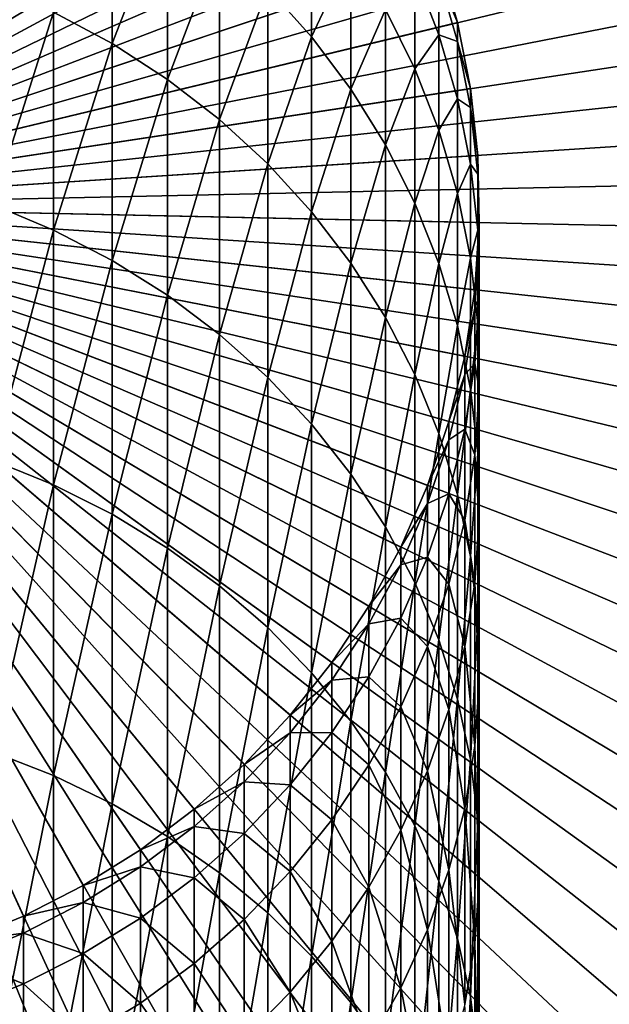
# Model space of a CAD drawing. Extents: x -90 to 90, y -211 to 68.
# Drawn here: x 4 to 12, y -10 to 2 of the extents above; entities that cross this region are included whole.
import ezdxf

# ---------------------------------------------------------------- set-up
doc = ezdxf.new("R2010")
doc.units = 0
doc.header["$MEASUREMENT"] = 0

msp = doc.modelspace()

# ---------------------------------------------------------------- linework, layer by layer
at = {"linetype": 'ByBlock', "lineweight": -3}
for points in [[(5.107066, 19.33696, 886), (3.425863, 19.7044, 886), (0, 0, 886)], [(0, 0, -71), (3.425863, 19.7044, -71), (5.107066, 19.33696, -71)], [(0, 0, 886), (6.750458, 18.82635, 886), (5.107066, 19.33696, 886)], [(5.107066, 19.33696, -71), (6.750458, 18.82635, -71), (0, 0, -71)], [(0, 0, 886), (8.343872, 18.17635, 886), (6.750458, 18.82635, 886)], [(0, 0, -71), (6.750458, 18.82635, -71), (8.343872, 18.17635, -71)], [(0, 0, 965), (5.667215, 18.23987, 965), (4.078249, 18.65952, 965)], [(0, 0, 886), (4.078249, 18.65952, 886), (5.667215, 18.23987, 886)], [(0, 0, 965), (7.214222, 17.68516, 965), (5.667215, 18.23987, 965)], [(5.667215, 18.23987, 886), (7.214222, 17.68516, 886), (0, 0, 886)], [(9.875511, 17.39179, 886), (8.343872, 18.17635, 886), (0, 0, 886)], [(0, 0, -71), (8.343872, 18.17635, -71), (9.875511, 17.39179, -71)], [(8.707818, 16.99953, 965), (7.214222, 17.68516, 965), (0, 0, 965)], [(0, 0, 886), (7.214222, 17.68516, 886), (8.707818, 16.99953, 886)], [(0, 0, 886), (11.33404, 16.47846, 886), (9.875511, 17.39179, 886)], [(9.875511, 17.39179, -71), (11.33404, 16.47846, -71), (0, 0, -71)], [(0, 0, 965), (10.13694, 16.18803, 965), (8.707818, 16.99953, 965)], [(0, 0, 886), (8.707818, 16.99953, 886), (10.13694, 16.18803, 886)], [(0, 0, 886), (12.70865, 15.44313, 886), (11.33404, 16.47846, 886)], [(0, 0, -71), (11.33404, 16.47846, -71), (12.70865, 15.44313, -71)], [(0, 0, 965), (11.49102, 15.25669, 965), (10.13694, 16.18803, 965)], [(10.13694, 16.18803, 886), (11.49102, 15.25669, 886), (0, 0, 886)], [(13.98917, 14.29347, 886), (12.70865, 15.44313, 886), (0, 0, 886)], [(0, 0, -71), (12.70865, 15.44313, -71), (13.98917, 14.29347, -71)], [(12.76002, 14.21238, 965), (11.49102, 15.25669, 965), (0, 0, 965)], [(0, 0, 886), (11.49102, 15.25669, 886), (12.76002, 14.21238, 886)], [(0, 0, 886), (15.16612, 13.03798, 886), (13.98917, 14.29347, 886)], [(13.98917, 14.29347, -71), (15.16612, 13.03798, -71), (0, 0, -71)], [(0, 0, 965), (13.93455, 13.06286, 965), (12.76002, 14.21238, 965)], [(0, 0, 886), (12.76002, 14.21238, 886), (13.93455, 13.06286, 886)], [(0, 0, 965), (15.00591, 11.81662, 965), (13.93455, 13.06286, 965)], [(13.93455, 13.06286, 886), (15.00591, 11.81662, 886), (0, 0, 886)], [(0, 0, 886), (16.23078, 11.68596, 886), (15.16612, 13.03798, 886)], [(0, 0, -71), (15.16612, 13.03798, -71), (16.23078, 11.68596, -71)], [(15.96618, 10.4829, 965), (15.00591, 11.81662, 965), (0, 0, 965)], [(0, 0, 886), (15.00591, 11.81662, 886), (15.96618, 10.4829, 886)], [(17.17528, 10.24743, 886), (16.23078, 11.68596, 886), (0, 0, 886)], [(0, 0, -71), (16.23078, 11.68596, -71), (17.17528, 10.24743, -71)], [(0, 0, 965), (16.80823, 9.071565, 965), (15.96618, 10.4829, 965)], [(0, 0, 886), (15.96618, 10.4829, 886), (16.80823, 9.071565, 886)], [(0, 0, 886), (17.99262, 8.733025, 886), (17.17528, 10.24743, 886)], [(17.17528, 10.24743, -71), (17.99262, 8.733025, -71), (0, 0, -71)], [(0, 0, 965), (3.77708, 9.259248, 965), (4.559067, 8.900275, 965)], [(0, 0, 965), (17.52585, 7.593068, 965), (16.80823, 9.071565, 965)], [(16.80823, 9.071565, 886), (17.52585, 7.593068, 886), (0, 0, 886)], [(0, 0, 965), (4.559067, 8.900275, 965), (5.3073, 8.475409, 965)], [(0, 0, 886), (18.67674, 7.153965, 886), (17.99262, 8.733025, 886)], [(0, 0, -71), (17.99262, 8.733025, -71), (18.67674, 7.153965, -71)], [(5.3073, 8.475409, 965), (6.01624, 7.987794, 965), (0, 0, 965)], [(0, 0, 965), (6.01624, 7.987794, 965), (6.680639, 7.441039, 965)], [(18.11371, 6.058353, 965), (17.52585, 7.593068, 965), (0, 0, 965)], [(0, 0, 886), (17.52585, 7.593068, 886), (18.11371, 6.058353, 886)], [(0, 0, 965), (6.680639, 7.441039, 965), (7.295575, 6.839194, 965)], [(19.22259, 5.52194, 886), (18.67674, 7.153965, 886), (0, 0, 886)], [(0, 0, -71), (18.67674, 7.153965, -71), (19.22259, 5.52194, -71)], [(7.295575, 6.839194, 965), (7.856498, 6.186714, 965), (0, 0, 965)], [(0, 0, 965), (7.856498, 6.186714, 965), (8.359254, 5.48843, 965)], [(0, 0, 965), (18.56746, 4.478786, 965), (18.11371, 6.058353, 965)], [(0, 0, 886), (18.11371, 6.058353, 886), (18.56746, 4.478786, 886)], [(0, 0, 886), (19.62613, 3.849032, 886), (19.22259, 5.52194, 886)], [(19.22259, 5.52194, -71), (19.62613, 3.849032, -71), (0, 0, -71)], [(0, 0, 965), (8.359254, 5.48843, 965), (8.800122, 4.749511, 965)], [(8.800122, 4.749511, 965), (9.175836, 3.975428, 965), (0, 0, 965)], [(0, 0, 965), (18.88374, 2.866058, 965), (18.56746, 4.478786, 965)], [(18.56746, 4.478786, 886), (18.88374, 2.866058, 886), (0, 0, 886)], [(5.3073, 2.07667, 1111.705), (5.3073, 4.365528, 1104.576), (4.559067, 2.476475, 1111.849)], [(5.3073, 2.07667, 1111.705), (6.01624, 3.896386, 1104.443), (5.3073, 4.365528, 1104.576)], [(0, 0, 965), (9.175836, 3.975428, 965), (9.483616, 3.171913, 965)], [(7.856498, 2.163545, 1103.952), (7.856498, 3.917375, 1096.836), (7.295575, 2.791305, 1104.13)], [(7.856498, 2.163545, 1103.952), (8.359254, 3.234014, 1096.692), (7.856498, 3.917375, 1096.836)], [(0, 0, 886), (19.88436, 2.147627, 886), (19.62613, 3.849032, 886)], [(0, 0, -71), (19.62613, 3.849032, -71), (19.88436, 2.147627, -71)], [(6.01624, 1.617818, 1111.54), (6.01624, 3.896386, 1104.443), (5.3073, 2.07667, 1111.705)], [(6.01624, 1.617818, 1111.54), (6.680639, 3.370347, 1104.294), (6.01624, 3.896386, 1104.443)], [(6.680639, 1.103316, 1111.355), (6.680639, 3.370347, 1104.294), (6.01624, 1.617818, 1111.54)], [(6.680639, 1.103316, 1111.355), (7.295575, 2.791305, 1104.13), (6.680639, 3.370347, 1104.294)], [(0, 0, 965), (9.483616, 3.171913, 965), (9.721182, 2.344914, 965)], [(8.359254, 1.491717, 1103.762), (8.359254, 3.234014, 1096.692), (7.856498, 2.163545, 1103.952)], [(8.359254, 1.491717, 1103.762), (8.800122, 2.510886, 1096.54), (8.359254, 3.234014, 1096.692)], [(9.483616, 2.926143, 1082.117), (9.721182, 2.344914, 1075), (9.483616, 3.171913, 1075)], [(9.483616, 3.171913, 965), (9.483616, 3.171913, 1075), (9.721182, 2.344914, 1075)], [(9.483616, 3.171913, 965), (9.721182, 2.344914, 1075), (9.721182, 2.344914, 965)], [(9.175836, 1.753347, 1096.381), (9.175836, 2.985872, 1089.311), (8.800122, 2.510886, 1096.54)], [(9.175836, 1.753347, 1096.381), (9.483616, 2.190004, 1089.2), (9.175836, 2.985872, 1089.311)], [(9.483616, 2.190004, 1089.2), (9.483616, 2.926143, 1082.117), (9.175836, 2.985872, 1089.311)], [(9.483616, 2.190004, 1089.2), (9.721182, 2.101114, 1082.06), (9.483616, 2.926143, 1082.117)], [(9.721182, 2.101114, 1082.06), (9.721182, 2.344914, 1075), (9.483616, 2.926143, 1082.117)], [(19.06022, 1.232111, 965), (18.88374, 2.866058, 965), (0, 0, 965)], [(0, 0, 886), (18.88374, 2.866058, 886), (19.06022, 1.232111, 886)], [(3.77708, 0.01904, 1118.975), (4.559067, 2.476475, 1111.849), (3.77708, 2.814272, 1111.97)], [(7.295575, 0.536972, 1111.151), (7.295575, 2.791305, 1104.13), (6.680639, 1.103316, 1111.355)], [(7.295575, 0.536972, 1111.151), (7.856498, 2.163545, 1103.952), (7.295575, 2.791305, 1104.13)], [(4.559067, -0.309574, 1118.83), (4.559067, 2.476475, 1111.849), (3.77708, 0.01904, 1118.975)], [(4.559067, -0.309574, 1118.83), (5.3073, 2.07667, 1111.705), (4.559067, 2.476475, 1111.849)], [(8.800122, 0.780795, 1103.56), (8.800122, 2.510886, 1096.54), (8.359254, 1.491717, 1103.762)], [(8.800122, 0.780795, 1103.56), (9.175836, 1.753347, 1096.381), (8.800122, 2.510886, 1096.54)], [(9.721182, 2.344914, 965), (9.886776, 1.500554, 965), (0, 0, 965)], [(9.721182, 2.101114, 1082.06), (9.886776, 1.500554, 1075), (9.721182, 2.344914, 1075)], [(9.721182, 2.344914, 965), (9.721182, 2.344914, 1075), (9.886776, 1.500554, 1075)], [(9.721182, 2.344914, 965), (9.886776, 1.500554, 1075), (9.886776, 1.500554, 965)], [(19.99537, 0.430322, 886), (19.88436, 2.147627, 886), (0, 0, 886)], [(0, 0, -71), (19.88436, 2.147627, -71), (19.99537, 0.430322, -71)], [(7.856498, -0.07702, 1110.931), (7.856498, 2.163545, 1103.952), (7.295575, 0.536972, 1111.151)], [(7.856498, -0.07702, 1110.931), (8.359254, 1.491717, 1103.762), (7.856498, 2.163545, 1103.952)], [(9.483616, 0.967004, 1096.216), (9.483616, 2.190004, 1089.2), (9.175836, 1.753347, 1096.381)], [(9.483616, 0.967004, 1096.216), (9.721182, 1.370876, 1089.086), (9.483616, 2.190004, 1089.2)], [(9.721182, 1.370876, 1089.086), (9.721182, 2.101114, 1082.06), (9.483616, 2.190004, 1089.2)], [(5.3073, -0.698509, 1118.659), (5.3073, 2.07667, 1111.705), (4.559067, -0.309574, 1118.83)], [(5.3073, -0.698509, 1118.659), (6.01624, 1.617818, 1111.54), (5.3073, 2.07667, 1111.705)], [(9.721182, 1.370876, 1089.086), (9.886776, 1.258765, 1082.002), (9.721182, 2.101114, 1082.06)], [(9.886776, 1.258765, 1082.002), (9.886776, 1.500554, 1075), (9.721182, 2.101114, 1082.06)], [(9.175836, 0.03604, 1103.349), (9.175836, 1.753347, 1096.381), (8.800122, 0.780795, 1103.56)], [(9.175836, 0.03604, 1103.349), (9.483616, 0.967004, 1096.216), (9.175836, 1.753347, 1096.381)], [(6.01624, -1.144886, 1118.463), (6.01624, 1.617818, 1111.54), (5.3073, -0.698509, 1118.659)], [(6.01624, -1.144886, 1118.463), (6.680639, 1.103316, 1111.355), (6.01624, 1.617818, 1111.54)], [(0, 0, 965), (9.886776, 1.500554, 965), (9.979172, 0.645085, 965)], [(8.359254, -0.734114, 1110.694), (8.359254, 1.491717, 1103.762), (7.856498, -0.07702, 1110.931)], [(8.359254, -0.734114, 1110.694), (8.800122, 0.780795, 1103.56), (8.359254, 1.491717, 1103.762)], [(9.886776, 1.258765, 1082.002), (9.979172, 0.645085, 1075), (9.886776, 1.500554, 1075)], [(9.886776, 1.500554, 965), (9.886776, 1.500554, 1075), (9.979172, 0.645085, 1075)], [(9.886776, 1.500554, 965), (9.979172, 0.645085, 1075), (9.979172, 0.645085, 965)], [(9.721182, 0.157679, 1096.046), (9.721182, 1.370876, 1089.086), (9.483616, 0.967004, 1096.216)], [(9.721182, 0.157679, 1096.046), (9.886776, 0.534552, 1088.97), (9.721182, 1.370876, 1089.086)], [(9.886776, 0.534552, 1088.97), (9.886776, 1.258765, 1082.002), (9.721182, 1.370876, 1089.086)], [(0, 0, 965), (19.09558, -0.410958, 965), (19.06022, 1.232111, 965)], [(0, 0, 886), (19.06022, 1.232111, 886), (19.09558, -0.410958, 886)], [(9.886776, 0.534552, 1088.97), (9.979172, 0.405334, 1081.943), (9.886776, 1.258765, 1082.002)], [(9.979172, 0.405334, 1081.943), (9.979172, 0.645085, 1075), (9.886776, 1.258765, 1082.002)], [(6.680639, -1.6454, 1118.243), (6.680639, 1.103316, 1111.355), (6.01624, -1.144886, 1118.463)], [(6.680639, -1.6454, 1118.243), (7.295575, 0.536972, 1111.151), (6.680639, 1.103316, 1111.355)], [(9.483616, -0.737032, 1103.13), (9.483616, 0.967004, 1096.216), (9.175836, 0.03604, 1103.349)], [(9.483616, -0.737032, 1103.13), (9.721182, 0.157679, 1096.046), (9.483616, 0.967004, 1096.216)], [(8.800122, -1.429445, 1110.444), (8.800122, 0.780795, 1103.56), (8.359254, -0.734114, 1110.694)], [(8.800122, -1.429445, 1110.444), (9.175836, 0.03604, 1103.349), (8.800122, 0.780795, 1103.56)], [(0, 0, 965), (9.979172, 0.645085, 965), (9.997685, -0.215161, 965)], [(9.979172, 0.405334, 1081.943), (9.997685, -0.215161, 1075), (9.979172, 0.645085, 1075)], [(9.979172, 0.645085, 965), (9.979172, 0.645085, 1075), (9.997685, -0.215161, 1075)], [(9.979172, 0.645085, 965), (9.997685, -0.215161, 1075), (9.997685, -0.215161, 965)], [(7.295575, -2.196347, 1118.001), (7.295575, 0.536972, 1111.151), (6.680639, -1.6454, 1118.243)], [(7.295575, -2.196347, 1118.001), (7.856498, -0.07702, 1110.931), (7.295575, 0.536972, 1111.151)], [(9.886776, -0.668636, 1095.872), (9.886776, 0.534552, 1088.97), (9.721182, 0.157679, 1096.046)], [(9.886776, -0.668636, 1095.872), (9.979172, -0.312776, 1088.852), (9.886776, 0.534552, 1088.97)], [(9.979172, -0.312776, 1088.852), (9.979172, 0.405334, 1081.943), (9.886776, 0.534552, 1088.97)], [(0, 0, 886), (19.95834, -1.290169, 886), (19.99537, 0.430322, 886)], [(19.99537, 0.430322, -71), (19.95834, -1.290169, -71), (0, 0, -71)], [(9.979172, -0.312776, 1088.852), (9.997685, -0.452862, 1081.883), (9.979172, 0.405334, 1081.943)], [(9.997685, -0.452862, 1081.883), (9.997685, -0.215161, 1075), (9.979172, 0.405334, 1081.943)], [(9.721182, -1.532698, 1102.905), (9.721182, 0.157679, 1096.046), (9.483616, -0.737032, 1103.13)], [(9.721182, -1.532698, 1102.905), (9.886776, -0.668636, 1095.872), (9.721182, 0.157679, 1096.046)], [(4.937755, -8.695894, 965), (4.171936, -9.088176, 965), (0, 0, 965)], [(0, 0, 965), (4.171936, -9.088176, 965), (3.375229, -9.413173, 965)], [(6.994583, -7.146734, 965), (6.354323, -7.721566, 965), (0, 0, 965)], [(0, 0, 965), (6.354323, -7.721566, 965), (5.667018, -8.23923, 965)], [(0, 0, 965), (5.667018, -8.23923, 965), (4.937755, -8.695894, 965)], [(8.58764, -5.123714, 965), (8.11539, -5.842982, 965), (0, 0, 965)], [(0, 0, 965), (8.11539, -5.842982, 965), (7.583058, -6.51899, 965)], [(0, 0, 965), (7.583058, -6.51899, 965), (6.994583, -7.146734, 965)], [(9.611297, -2.76097, 965), (9.338372, -3.576982, 965), (0, 0, 965)], [(0, 0, 965), (9.338372, -3.576982, 965), (8.996309, -4.366512, 965)], [(0, 0, 965), (8.996309, -4.366512, 965), (8.58764, -5.123714, 965)], [(9.997685, -0.215161, 965), (9.942179, -1.073813, 965), (0, 0, 965)], [(0, 0, 965), (9.942179, -1.073813, 965), (9.813065, -1.924516, 965)], [(0, 0, 965), (9.813065, -1.924516, 965), (9.611297, -2.76097, 965)], [(18.74295, -3.675825, 965), (18.98956, -2.050984, 965), (0, 0, 965)], [(0, 0, 965), (18.98956, -2.050984, 965), (19.09558, -0.410958, 965)], [(17.18295, -8.340038, 965), (17.83629, -6.832036, 965), (0, 0, 965)], [(0, 0, 965), (17.83629, -6.832036, 965), (18.35758, -5.273452, 965)], [(0, 0, 965), (18.35758, -5.273452, 965), (18.74295, -3.675825, 965)], [(14.48364, -12.45127, 965), (15.5004, -11.1601, 965), (0, 0, 965)], [(0, 0, 965), (15.5004, -11.1601, 965), (16.40239, -9.786294, 965)], [(0, 0, 965), (16.40239, -9.786294, 965), (17.18295, -8.340038, 965)], [(10.824, -15.73693, 965), (12.13676, -14.74819, 965), (0, 0, 965)], [(0, 0, 965), (12.13676, -14.74819, 965), (13.35965, -13.65026, 965)], [(0, 0, 965), (13.35965, -13.65026, 965), (14.48364, -12.45127, 965)], [(6.446688, -17.97916, 965), (7.968398, -17.35842, 965), (0, 0, 965)], [(0, 0, 965), (7.968398, -17.35842, 965), (9.431113, -16.60916, 965)], [(0, 0, 965), (9.431113, -16.60916, 965), (10.824, -15.73693, 965)], [(0, 0, 965), (3.271699, -18.8177, 965), (4.877248, -18.46679, 965)], [(0, 0, 965), (4.877248, -18.46679, 965), (6.446688, -17.97916, 965)], [(4.877248, -18.46679, 886), (3.271699, -18.8177, 886), (0, 0, 886)], [(9.431113, -16.60916, 886), (7.968398, -17.35842, 886), (0, 0, 886)], [(0, 0, 886), (7.968398, -17.35842, 886), (6.446688, -17.97916, 886)], [(0, 0, 886), (6.446688, -17.97916, 886), (4.877248, -18.46679, 886)], [(13.35965, -13.65026, 886), (12.13676, -14.74819, 886), (0, 0, 886)], [(0, 0, 886), (12.13676, -14.74819, 886), (10.824, -15.73693, 886)], [(0, 0, 886), (10.824, -15.73693, 886), (9.431113, -16.60916, 886)], [(16.40239, -9.786294, 886), (15.5004, -11.1601, 886), (0, 0, 886)], [(0, 0, 886), (15.5004, -11.1601, 886), (14.48364, -12.45127, 886)], [(0, 0, 886), (14.48364, -12.45127, 886), (13.35965, -13.65026, 886)], [(18.35758, -5.273452, 886), (17.83629, -6.832036, 886), (0, 0, 886)], [(0, 0, 886), (17.83629, -6.832036, 886), (17.18295, -8.340038, 886)], [(0, 0, 886), (17.18295, -8.340038, 886), (16.40239, -9.786294, 886)], [(19.09558, -0.410958, 886), (18.98956, -2.050984, 886), (0, 0, 886)], [(0, 0, 886), (18.98956, -2.050984, 886), (18.74295, -3.675825, 886)], [(0, 0, 886), (18.74295, -3.675825, 886), (18.35758, -5.273452, 886)], [(19.44236, -4.689828, 886), (19.77355, -3.001108, 886), (0, 0, 886)], [(0, 0, 886), (19.77355, -3.001108, 886), (19.95834, -1.290169, 886)], [(17.60024, -9.499022, 886), (18.35167, -7.950856, 886), (0, 0, 886)], [(0, 0, 886), (18.35167, -7.950856, 886), (18.96723, -6.343826, 886)], [(0, 0, 886), (18.96723, -6.343826, 886), (19.44236, -4.689828, 886)], [(14.59115, -13.67839, 886), (15.713, -12.37343, 886), (0, 0, 886)], [(0, 0, 886), (15.713, -12.37343, 886), (16.71851, -10.97686, 886)], [(0, 0, 886), (16.71851, -10.97686, 886), (17.60024, -9.499022, 886)], [(10.6146, -16.95082, 886), (12.03248, -15.97559, 886), (0, 0, 886)], [(0, 0, 886), (12.03248, -15.97559, 886), (13.36128, -14.88208, 886)], [(0, 0, 886), (13.36128, -14.88208, 886), (14.59115, -13.67839, 886)], [(5.934257, -19.09933, 886), (7.554159, -18.5185, 886), (0, 0, 886)], [(0, 0, 886), (7.554159, -18.5185, 886), (9.118134, -17.80055, 886)], [(0, 0, 886), (9.118134, -17.80055, 886), (10.6146, -16.95082, 886)], [(0, 0, 886), (2.574963, -19.83355, 886), (4.270418, -19.53877, 886)], [(0, 0, 886), (4.270418, -19.53877, 886), (5.934257, -19.09933, 886)], [(5.934257, -19.09933, -71), (4.270418, -19.53877, -71), (0, 0, -71)], [(0, 0, -71), (4.270418, -19.53877, -71), (2.574963, -19.83355, -71)], [(10.6146, -16.95082, -71), (9.118134, -17.80055, -71), (0, 0, -71)], [(0, 0, -71), (9.118134, -17.80055, -71), (7.554159, -18.5185, -71)], [(0, 0, -71), (7.554159, -18.5185, -71), (5.934257, -19.09933, -71)], [(14.59115, -13.67839, -71), (13.36128, -14.88208, -71), (0, 0, -71)], [(0, 0, -71), (13.36128, -14.88208, -71), (12.03248, -15.97559, -71)], [(0, 0, -71), (12.03248, -15.97559, -71), (10.6146, -16.95082, -71)], [(17.60024, -9.499022, -71), (16.71851, -10.97686, -71), (0, 0, -71)], [(0, 0, -71), (16.71851, -10.97686, -71), (15.713, -12.37343, -71)], [(0, 0, -71), (15.713, -12.37343, -71), (14.59115, -13.67839, -71)], [(19.44236, -4.689828, -71), (18.96723, -6.343826, -71), (0, 0, -71)], [(0, 0, -71), (18.96723, -6.343826, -71), (18.35167, -7.950856, -71)], [(0, 0, -71), (18.35167, -7.950856, -71), (17.60024, -9.499022, -71)], [(0, 0, -71), (19.95834, -1.290169, -71), (19.77355, -3.001108, -71)], [(0, 0, -71), (19.77355, -3.001108, -71), (19.44236, -4.689828, -71)], [(3.77708, -3.252711, 1125.77), (4.559067, -0.309574, 1118.83), (3.77708, 0.01904, 1118.975)], [(9.175836, -2.157866, 1110.182), (9.175836, 0.03604, 1103.349), (8.800122, -1.429445, 1110.444)], [(9.175836, -2.157866, 1110.182), (9.483616, -0.737032, 1103.13), (9.175836, 0.03604, 1103.349)], [(7.856498, -2.793645, 1117.738), (7.856498, -0.07702, 1110.931), (7.295575, -2.196347, 1118.001)], [(7.856498, -2.793645, 1117.738), (8.359254, -0.734114, 1110.694), (7.856498, -0.07702, 1110.931)], [(9.997685, -0.452862, 1081.883), (9.942179, -1.073813, 1075), (9.997685, -0.215161, 1075)], [(9.997685, -0.215161, 965), (9.997685, -0.215161, 1075), (9.942179, -1.073813, 1075)], [(9.997685, -0.215161, 965), (9.942179, -1.073813, 1075), (9.942179, -1.073813, 965)], [(4.559067, -3.570575, 1125.603), (4.559067, -0.309574, 1118.83), (3.77708, -3.252711, 1125.77)], [(4.559067, -3.570575, 1125.603), (5.3073, -0.698509, 1118.659), (4.559067, -0.309574, 1118.83)], [(9.979172, -1.505823, 1095.696), (9.979172, -0.312776, 1088.852), (9.886776, -0.668636, 1095.872)], [(9.979172, -1.505823, 1095.696), (9.997685, -1.164834, 1088.734), (9.979172, -0.312776, 1088.852)], [(9.997685, -1.164834, 1088.734), (9.997685, -0.452862, 1081.883), (9.979172, -0.312776, 1088.852)], [(9.997685, -1.164834, 1088.734), (9.942179, -1.309469, 1081.824), (9.997685, -0.452862, 1081.883)], [(9.942179, -1.309469, 1081.824), (9.942179, -1.073813, 1075), (9.997685, -0.452862, 1081.883)], [(5.3073, -3.946787, 1125.405), (5.3073, -0.698509, 1118.659), (4.559067, -3.570575, 1125.603)], [(5.3073, -3.946787, 1125.405), (6.01624, -1.144886, 1118.463), (5.3073, -0.698509, 1118.659)], [(8.359254, -3.432875, 1117.457), (8.359254, -0.734114, 1110.694), (7.856498, -2.793645, 1117.738)], [(8.359254, -3.432875, 1117.457), (8.800122, -1.429445, 1110.444), (8.359254, -0.734114, 1110.694)], [(9.483616, -2.913984, 1109.911), (9.483616, -0.737032, 1103.13), (9.175836, -2.157866, 1110.182)], [(9.483616, -2.913984, 1109.911), (9.721182, -1.532698, 1102.905), (9.483616, -0.737032, 1103.13)], [(9.886776, -2.345067, 1102.674), (9.886776, -0.668636, 1095.872), (9.721182, -1.532698, 1102.905)], [(9.886776, -2.345067, 1102.674), (9.979172, -1.505823, 1095.696), (9.886776, -0.668636, 1095.872)], [(9.942179, -1.309469, 1081.824), (9.813065, -1.924516, 1075), (9.942179, -1.073813, 1075)], [(9.942179, -1.073813, 965), (9.942179, -1.073813, 1075), (9.813065, -1.924516, 1075)], [(9.942179, -1.073813, 965), (9.813065, -1.924516, 1075), (9.813065, -1.924516, 965)], [(6.01624, -4.378563, 1125.179), (6.01624, -1.144886, 1118.463), (5.3073, -3.946787, 1125.405)], [(6.01624, -4.378563, 1125.179), (6.680639, -1.6454, 1118.243), (6.01624, -1.144886, 1118.463)], [(9.997685, -2.347684, 1095.519), (9.942179, -2.015315, 1088.616), (9.997685, -1.164834, 1088.734)], [(9.942179, -2.015315, 1088.616), (9.942179, -1.309469, 1081.824), (9.997685, -1.164834, 1088.734)], [(9.997685, -2.347684, 1095.519), (9.997685, -1.164834, 1088.734), (9.979172, -1.505823, 1095.696)], [(9.942179, -2.015315, 1088.616), (9.813065, -2.158145, 1081.766), (9.942179, -1.309469, 1081.824)], [(9.813065, -2.158145, 1081.766), (9.813065, -1.924516, 1075), (9.942179, -1.309469, 1081.824)], [(8.800122, -4.109303, 1117.16), (8.800122, -1.429445, 1110.444), (8.359254, -3.432875, 1117.457)], [(8.800122, -4.109303, 1117.16), (9.175836, -2.157866, 1110.182), (8.800122, -1.429445, 1110.444)], [(9.979172, -3.168124, 1102.441), (9.979172, -1.505823, 1095.696), (9.886776, -2.345067, 1102.674)], [(9.979172, -3.168124, 1102.441), (9.997685, -2.347684, 1095.519), (9.979172, -1.505823, 1095.696)], [(9.721182, -3.6922, 1109.631), (9.721182, -1.532698, 1102.905), (9.483616, -2.913984, 1109.911)], [(9.721182, -3.6922, 1109.631), (9.886776, -2.345067, 1102.674), (9.721182, -1.532698, 1102.905)], [(6.680639, -4.862705, 1124.925), (6.680639, -1.6454, 1118.243), (6.01624, -4.378563, 1125.179)], [(6.680639, -4.862705, 1124.925), (7.295575, -2.196347, 1118.001), (6.680639, -1.6454, 1118.243)], [(9.813065, -2.158145, 1081.766), (9.611297, -2.76097, 1075), (9.813065, -1.924516, 1075)], [(9.813065, -1.924516, 965), (9.813065, -1.924516, 1075), (9.611297, -2.76097, 1075)], [(9.813065, -1.924516, 965), (9.611297, -2.76097, 1075), (9.611297, -2.76097, 965)], [(9.942179, -3.187986, 1095.343), (9.813065, -2.857921, 1088.499), (9.942179, -2.015315, 1088.616)], [(9.813065, -2.857921, 1088.499), (9.813065, -2.158145, 1081.766), (9.942179, -2.015315, 1088.616)], [(9.942179, -3.187986, 1095.343), (9.942179, -2.015315, 1088.616), (9.997685, -2.347684, 1095.519)], [(7.295575, -5.395629, 1124.645), (7.295575, -2.196347, 1118.001), (6.680639, -4.862705, 1124.925)], [(7.295575, -5.395629, 1124.645), (7.856498, -2.793645, 1117.738), (7.295575, -2.196347, 1118.001)], [(9.175836, -4.81792, 1116.848), (9.175836, -2.157866, 1110.182), (8.800122, -4.109303, 1117.16)], [(9.175836, -4.81792, 1116.848), (9.483616, -2.913984, 1109.911), (9.175836, -2.157866, 1110.182)], [(9.813065, -2.857921, 1088.499), (9.611297, -2.992607, 1081.708), (9.813065, -2.158145, 1081.766)], [(9.611297, -2.992607, 1081.708), (9.611297, -2.76097, 1075), (9.813065, -2.158145, 1081.766)], [(9.886776, -4.486753, 1109.345), (9.886776, -2.345067, 1102.674), (9.721182, -3.6922, 1109.631)], [(9.886776, -4.486753, 1109.345), (9.979172, -3.168124, 1102.441), (9.886776, -2.345067, 1102.674)], [(9.997685, -3.995777, 1102.207), (9.942179, -3.187986, 1095.343), (9.997685, -2.347684, 1095.519)], [(9.997685, -3.995777, 1102.207), (9.997685, -2.347684, 1095.519), (9.979172, -3.168124, 1102.441)], [(9.611297, -2.992607, 1081.708), (9.338372, -3.576982, 1075), (9.611297, -2.76097, 1075)], [(9.611297, -2.76097, 965), (9.611297, -2.76097, 1075), (9.338372, -3.576982, 1075)], [(9.611297, -2.76097, 965), (9.338372, -3.576982, 1075), (9.338372, -3.576982, 965)], [(7.856498, -5.97339, 1124.342), (7.856498, -2.793645, 1117.738), (7.295575, -5.395629, 1124.645)], [(7.856498, -5.97339, 1124.342), (8.359254, -3.432875, 1117.457), (7.856498, -2.793645, 1117.738)], [(9.813065, -4.020508, 1095.168), (9.611297, -3.686414, 1088.384), (9.813065, -2.857921, 1088.499)], [(9.611297, -3.686414, 1088.384), (9.611297, -2.992607, 1081.708), (9.813065, -2.857921, 1088.499)], [(9.813065, -4.020508, 1095.168), (9.813065, -2.857921, 1088.499), (9.942179, -3.187986, 1095.343)], [(9.483616, -5.553481, 1116.525), (9.483616, -2.913984, 1109.911), (9.175836, -4.81792, 1116.848)], [(9.611297, -3.686414, 1088.384), (9.338372, -3.806676, 1081.652), (9.611297, -2.992607, 1081.708)], [(9.338372, -3.806676, 1081.652), (9.338372, -3.576982, 1075), (9.611297, -2.992607, 1081.708)], [(9.483616, -5.553481, 1116.525), (9.721182, -3.6922, 1109.631), (9.483616, -2.913984, 1109.911)], [(3.77708, -6.985393, 1132.322), (4.559067, -3.570575, 1125.603), (3.77708, -3.252711, 1125.77)], [(9.942179, -4.821897, 1101.973), (9.813065, -4.020508, 1095.168), (9.942179, -3.187986, 1095.343)], [(9.979172, -5.29176, 1109.056), (9.979172, -3.168124, 1102.441), (9.886776, -4.486753, 1109.345)], [(9.942179, -4.821897, 1101.973), (9.942179, -3.187986, 1095.343), (9.997685, -3.995777, 1102.207)], [(9.979172, -5.29176, 1109.056), (9.997685, -3.995777, 1102.207), (9.979172, -3.168124, 1102.441)], [(8.359254, -6.591709, 1124.017), (8.359254, -3.432875, 1117.457), (7.856498, -5.97339, 1124.342)], [(8.359254, -6.591709, 1124.017), (8.800122, -4.109303, 1117.16), (8.359254, -3.432875, 1117.457)], [(4.559067, -7.290993, 1132.134), (4.559067, -3.570575, 1125.603), (3.77708, -6.985393, 1132.322)], [(4.559067, -7.290993, 1132.134), (5.3073, -3.946787, 1125.405), (4.559067, -3.570575, 1125.603)], [(9.338372, -3.806676, 1081.652), (8.996309, -4.366512, 1075), (9.338372, -3.576982, 1075)], [(9.338372, -3.576982, 965), (9.338372, -3.576982, 1075), (8.996309, -4.366512, 1075)], [(9.338372, -3.576982, 965), (8.996309, -4.366512, 1075), (8.996309, -4.366512, 965)], [(9.611297, -4.839086, 1094.996), (9.338372, -4.494661, 1088.271), (9.611297, -3.686414, 1088.384)], [(9.338372, -4.494661, 1088.271), (9.338372, -3.806676, 1081.652), (9.611297, -3.686414, 1088.384)], [(9.721182, -6.310539, 1116.192), (9.721182, -3.6922, 1109.631), (9.483616, -5.553481, 1116.525)], [(9.611297, -4.839086, 1094.996), (9.611297, -3.686414, 1088.384), (9.813065, -4.020508, 1095.168)], [(9.721182, -6.310539, 1116.192), (9.886776, -4.486753, 1109.345), (9.721182, -3.6922, 1109.631)], [(9.338372, -4.494661, 1088.271), (8.996309, -4.594325, 1081.597), (9.338372, -3.806676, 1081.652)], [(8.996309, -4.594325, 1081.597), (8.996309, -4.366512, 1075), (9.338372, -3.806676, 1081.652)], [(5.3073, -7.652691, 1131.911), (5.3073, -3.946787, 1125.405), (4.559067, -7.290993, 1132.134)], [(5.3073, -7.652691, 1131.911), (6.01624, -4.378563, 1125.179), (5.3073, -3.946787, 1125.405)], [(9.813065, -5.640368, 1101.741), (9.611297, -4.839086, 1094.996), (9.813065, -4.020508, 1095.168)], [(9.813065, -5.640368, 1101.741), (9.813065, -4.020508, 1095.168), (9.942179, -4.821897, 1101.973)], [(9.997685, -6.101261, 1108.764), (9.942179, -4.821897, 1101.973), (9.997685, -3.995777, 1102.207)], [(9.997685, -6.101261, 1108.764), (9.997685, -3.995777, 1102.207), (9.979172, -5.29176, 1109.056)], [(8.800122, -7.24601, 1123.674), (8.800122, -4.109303, 1117.16), (8.359254, -6.591709, 1124.017)], [(8.800122, -7.24601, 1123.674), (9.175836, -4.81792, 1116.848), (8.800122, -4.109303, 1117.16)], [(6.01624, -8.067807, 1131.655), (6.01624, -4.378563, 1125.179), (5.3073, -7.652691, 1131.911)], [(6.01624, -8.067807, 1131.655), (6.680639, -4.862705, 1124.925), (6.01624, -4.378563, 1125.179)], [(8.996309, -4.594325, 1081.597), (8.58764, -5.123714, 1075), (8.996309, -4.366512, 1075)], [(8.996309, -4.366512, 965), (8.996309, -4.366512, 1075), (8.58764, -5.123714, 1075)], [(8.996309, -4.366512, 965), (8.58764, -5.123714, 1075), (8.58764, -5.123714, 965)], [(9.338372, -5.63766, 1094.828), (8.996309, -5.276676, 1088.163), (9.338372, -4.494661, 1088.271)], [(8.996309, -5.276676, 1088.163), (8.996309, -4.594325, 1081.597), (9.338372, -4.494661, 1088.271)], [(9.338372, -5.63766, 1094.828), (9.338372, -4.494661, 1088.271), (9.611297, -4.839086, 1094.996)], [(9.886776, -7.08349, 1115.852), (9.886776, -4.486753, 1109.345), (9.721182, -6.310539, 1116.192)], [(9.886776, -7.08349, 1115.852), (9.979172, -5.29176, 1109.056), (9.886776, -4.486753, 1109.345)], [(8.996309, -5.276676, 1088.163), (8.58764, -5.349723, 1081.545), (8.996309, -4.594325, 1081.597)], [(8.58764, -5.349723, 1081.545), (8.58764, -5.123714, 1075), (8.996309, -4.594325, 1081.597)], [(6.680639, -8.533271, 1131.369), (6.680639, -4.862705, 1124.925), (6.01624, -8.067807, 1131.655)], [(6.680639, -8.533271, 1131.369), (7.295575, -5.395629, 1124.645), (6.680639, -4.862705, 1124.925)], [(9.175836, -7.931448, 1123.314), (9.175836, -4.81792, 1116.848), (8.800122, -7.24601, 1123.674)], [(9.175836, -7.931448, 1123.314), (9.483616, -5.553481, 1116.525), (9.175836, -4.81792, 1116.848)], [(9.611297, -6.445131, 1101.513), (9.338372, -5.63766, 1094.828), (9.611297, -4.839086, 1094.996)], [(9.611297, -6.445131, 1101.513), (9.611297, -4.839086, 1094.996), (9.813065, -5.640368, 1101.741)], [(9.942179, -6.909264, 1108.474), (9.813065, -5.640368, 1101.741), (9.942179, -4.821897, 1101.973)], [(9.942179, -6.909264, 1108.474), (9.942179, -4.821897, 1101.973), (9.997685, -6.101261, 1108.764)], [(8.58764, -5.349723, 1081.545), (8.11539, -5.842982, 1075), (8.58764, -5.123714, 1075)], [(8.58764, -5.123714, 965), (8.58764, -5.123714, 1075), (8.11539, -5.842982, 1075)], [(8.58764, -5.123714, 965), (8.11539, -5.842982, 1075), (8.11539, -5.842982, 965)], [(8.996309, -6.410316, 1094.666), (8.58764, -6.026672, 1088.058), (8.996309, -5.276676, 1088.163)], [(8.58764, -6.026672, 1088.058), (8.58764, -5.349723, 1081.545), (8.996309, -5.276676, 1088.163)], [(8.996309, -6.410316, 1094.666), (8.996309, -5.276676, 1088.163), (9.338372, -5.63766, 1094.828)], [(7.295575, -9.045633, 1131.053), (7.295575, -5.395629, 1124.645), (6.680639, -8.533271, 1131.369)], [(7.295575, -9.045633, 1131.053), (7.856498, -5.97339, 1124.342), (7.295575, -5.395629, 1124.645)], [(8.58764, -6.026672, 1088.058), (8.11539, -6.067277, 1081.495), (8.58764, -5.349723, 1081.545)], [(8.11539, -6.067277, 1081.495), (8.11539, -5.842982, 1075), (8.58764, -5.349723, 1081.545)], [(9.979172, -7.866612, 1115.508), (9.979172, -5.29176, 1109.056), (9.886776, -7.08349, 1115.852)], [(9.979172, -7.866612, 1115.508), (9.997685, -6.101261, 1108.764), (9.979172, -5.29176, 1109.056)], [(9.338372, -7.230227, 1101.29), (8.996309, -6.410316, 1094.666), (9.338372, -5.63766, 1094.828)], [(9.483616, -8.642947, 1122.941), (9.483616, -5.553481, 1116.525), (9.175836, -7.931448, 1123.314)], [(9.338372, -7.230227, 1101.29), (9.338372, -5.63766, 1094.828), (9.611297, -6.445131, 1101.513)], [(9.483616, -8.642947, 1122.941), (9.721182, -6.310539, 1116.192), (9.483616, -5.553481, 1116.525)], [(9.813065, -7.709785, 1108.186), (9.611297, -6.445131, 1101.513), (9.813065, -5.640368, 1101.741)], [(9.813065, -7.709785, 1108.186), (9.813065, -5.640368, 1101.741), (9.942179, -6.909264, 1108.474)], [(8.11539, -6.067277, 1081.495), (7.583058, -6.51899, 1075), (8.11539, -5.842982, 1075)], [(8.11539, -5.842982, 965), (8.11539, -5.842982, 1075), (7.583058, -6.51899, 1075)], [(8.11539, -5.842982, 965), (7.583058, -6.51899, 1075), (7.583058, -6.51899, 965)], [(7.856498, -9.601103, 1130.71), (7.856498, -5.97339, 1124.342), (7.295575, -9.045633, 1131.053)], [(7.856498, -9.601103, 1130.71), (8.359254, -6.591709, 1124.017), (7.856498, -5.97339, 1124.342)], [(8.58764, -7.151335, 1094.51), (8.11539, -6.739094, 1087.959), (8.58764, -6.026672, 1088.058)], [(8.11539, -6.739094, 1087.959), (8.11539, -6.067277, 1081.495), (8.58764, -6.026672, 1088.058)], [(8.58764, -7.151335, 1094.51), (8.58764, -6.026672, 1088.058), (8.996309, -6.410316, 1094.666)], [(8.11539, -6.739094, 1087.959), (7.583058, -6.741675, 1081.449), (8.11539, -6.067277, 1081.495)], [(7.583058, -6.741675, 1081.449), (7.583058, -6.51899, 1075), (8.11539, -6.067277, 1081.495)], [(9.997685, -8.654105, 1115.161), (9.942179, -6.909264, 1108.474), (9.997685, -6.101261, 1108.764)], [(9.997685, -8.654105, 1115.161), (9.997685, -6.101261, 1108.764), (9.979172, -7.866612, 1115.508)], [(8.996309, -7.989843, 1101.075), (8.58764, -7.151335, 1094.51), (8.996309, -6.410316, 1094.666)], [(8.996309, -7.989843, 1101.075), (8.996309, -6.410316, 1094.666), (9.338372, -7.230227, 1101.29)], [(9.721182, -9.375242, 1122.557), (9.721182, -6.310539, 1116.192), (9.483616, -8.642947, 1122.941)], [(9.721182, -9.375242, 1122.557), (9.886776, -7.08349, 1115.852), (9.721182, -6.310539, 1116.192)], [(7.583058, -6.741675, 1081.449), (6.994583, -7.146734, 1075), (7.583058, -6.51899, 1075)], [(7.583058, -6.51899, 965), (7.583058, -6.51899, 1075), (6.994583, -7.146734, 1075)], [(7.583058, -6.51899, 965), (6.994583, -7.146734, 1075), (6.994583, -7.146734, 965)], [(9.611297, -8.496898, 1107.903), (9.338372, -7.230227, 1101.29), (9.611297, -6.445131, 1101.513)], [(9.611297, -8.496898, 1107.903), (9.611297, -6.445131, 1101.513), (9.813065, -7.709785, 1108.186)], [(8.359254, -10.19557, 1130.344), (8.359254, -6.591709, 1124.017), (7.856498, -9.601103, 1130.71)], [(8.359254, -10.19557, 1130.344), (8.800122, -7.24601, 1123.674), (8.359254, -6.591709, 1124.017)], [(7.583058, -7.408668, 1087.866), (6.994583, -7.367923, 1081.405), (7.583058, -6.741675, 1081.449)], [(6.994583, -7.367923, 1081.405), (6.994583, -7.146734, 1075), (7.583058, -6.741675, 1081.449)], [(8.11539, -7.855232, 1094.362), (7.583058, -7.408668, 1087.866), (8.11539, -6.739094, 1087.959)], [(7.583058, -7.408668, 1087.866), (7.583058, -6.741675, 1081.449), (8.11539, -6.739094, 1087.959)], [(8.11539, -7.855232, 1094.362), (8.11539, -6.739094, 1087.959), (8.58764, -7.151335, 1094.51)], [(9.942179, -9.44014, 1114.816), (9.813065, -7.709785, 1108.186), (9.942179, -6.909264, 1108.474)], [(9.942179, -9.44014, 1114.816), (9.942179, -6.909264, 1108.474), (9.997685, -8.654105, 1115.161)], [(3.77708, -11.16122, 1138.602), (4.559067, -7.290993, 1132.134), (3.77708, -6.985393, 1132.322)], [(6.994583, -7.367923, 1081.405), (6.354323, -7.721566, 1075), (6.994583, -7.146734, 1075)], [(6.994583, -7.146734, 965), (6.994583, -7.146734, 1075), (6.354323, -7.721566, 1075)], [(6.994583, -7.146734, 965), (6.354323, -7.721566, 1075), (6.354323, -7.721566, 965)], [(8.58764, -8.718356, 1100.868), (8.11539, -7.855232, 1094.362), (8.58764, -7.151335, 1094.51)], [(8.58764, -8.718356, 1100.868), (8.58764, -7.151335, 1094.51), (8.996309, -7.989843, 1101.075)], [(9.886776, -10.12291, 1122.164), (9.886776, -7.08349, 1115.852), (9.721182, -9.375242, 1122.557)], [(9.886776, -10.12291, 1122.164), (9.979172, -7.866612, 1115.508), (9.886776, -7.08349, 1115.852)], [(4.559067, -11.4531, 1138.393), (4.559067, -7.290993, 1132.134), (3.77708, -11.16122, 1138.602)], [(4.559067, -11.4531, 1138.393), (5.3073, -7.652691, 1131.911), (4.559067, -7.290993, 1132.134)], [(8.800122, -10.82462, 1129.956), (8.800122, -7.24601, 1123.674), (8.359254, -10.19557, 1130.344)], [(8.800122, -10.82462, 1129.956), (9.175836, -7.931448, 1123.314), (8.800122, -7.24601, 1123.674)], [(9.338372, -9.264776, 1107.627), (8.996309, -7.989843, 1101.075), (9.338372, -7.230227, 1101.29)], [(9.338372, -9.264776, 1107.627), (9.338372, -7.230227, 1101.29), (9.611297, -8.496898, 1107.903)], [(6.994583, -8.030438, 1087.78), (6.354323, -7.941386, 1081.366), (6.994583, -7.367923, 1081.405)], [(6.354323, -7.941386, 1081.366), (6.354323, -7.721566, 1075), (6.994583, -7.367923, 1081.405)], [(6.994583, -8.030438, 1087.78), (6.994583, -7.367923, 1081.405), (7.583058, -7.408668, 1087.866)], [(7.583058, -8.516793, 1094.223), (6.994583, -8.030438, 1087.78), (7.583058, -7.408668, 1087.866)], [(7.583058, -8.516793, 1094.223), (7.583058, -7.408668, 1087.866), (8.11539, -7.855232, 1094.362)], [(5.3073, -11.79856, 1138.146), (5.3073, -7.652691, 1131.911), (4.559067, -11.4531, 1138.393)], [(5.3073, -11.79856, 1138.146), (6.01624, -8.067807, 1131.655), (5.3073, -7.652691, 1131.911)], [(6.354323, -7.941386, 1081.366), (5.667018, -8.23923, 1075), (6.354323, -7.721566, 1075)], [(6.354323, -7.721566, 965), (6.354323, -7.721566, 1075), (5.667018, -8.23923, 1075)], [(6.354323, -7.721566, 965), (5.667018, -8.23923, 1075), (5.667018, -8.23923, 965)], [(9.813065, -10.2189, 1114.473), (9.611297, -8.496898, 1107.903), (9.813065, -7.709785, 1108.186)], [(9.813065, -10.2189, 1114.473), (9.813065, -7.709785, 1108.186), (9.942179, -9.44014, 1114.816)], [(8.11539, -9.410373, 1100.672), (7.583058, -8.516793, 1094.223), (8.11539, -7.855232, 1094.362)], [(8.11539, -9.410373, 1100.672), (8.11539, -7.855232, 1094.362), (8.58764, -8.718356, 1100.868)], [(9.175836, -11.48362, 1129.55), (9.175836, -7.931448, 1123.314), (8.800122, -10.82462, 1129.956)], [(9.175836, -11.48362, 1129.55), (9.483616, -8.642947, 1122.941), (9.175836, -7.931448, 1123.314)], [(9.979172, -10.88041, 1121.767), (9.979172, -7.866612, 1115.508), (9.886776, -10.12291, 1122.164)], [(9.979172, -10.88041, 1121.767), (9.997685, -8.654105, 1115.161), (9.979172, -7.866612, 1115.508)], [(6.354323, -8.599799, 1087.701), (5.667018, -8.457817, 1081.33), (6.354323, -7.941386, 1081.366)], [(5.667018, -8.457817, 1081.33), (5.667018, -8.23923, 1075), (6.354323, -7.941386, 1081.366)], [(6.354323, -8.599799, 1087.701), (6.354323, -7.941386, 1081.366), (6.994583, -8.030438, 1087.78)], [(6.994583, -9.131121, 1094.094), (6.354323, -8.599799, 1087.701), (6.994583, -8.030438, 1087.78)], [(6.994583, -9.131121, 1094.094), (6.994583, -8.030438, 1087.78), (7.583058, -8.516793, 1094.223)], [(8.996309, -10.00773, 1107.36), (8.58764, -8.718356, 1100.868), (8.996309, -7.989843, 1101.075)], [(8.996309, -10.00773, 1107.36), (8.996309, -7.989843, 1101.075), (9.338372, -9.264776, 1107.627)], [(6.01624, -12.19504, 1137.862), (6.01624, -8.067807, 1131.655), (5.3073, -11.79856, 1138.146)], [(6.01624, -12.19504, 1137.862), (6.680639, -8.533271, 1131.369), (6.01624, -8.067807, 1131.655)], [(5.667018, -8.457817, 1081.33), (4.937755, -8.695894, 1075), (5.667018, -8.23923, 1075)], [(5.667018, -8.23923, 965), (5.667018, -8.23923, 1075), (4.937755, -8.695894, 1075)], [(5.667018, -8.23923, 965), (4.937755, -8.695894, 1075), (4.937755, -8.695894, 965)], [(5.667018, -9.112537, 1087.63), (4.937755, -8.913393, 1081.298), (5.667018, -8.457817, 1081.33)], [(4.937755, -8.913393, 1081.298), (4.937755, -8.695894, 1075), (5.667018, -8.457817, 1081.33)], [(5.667018, -9.112537, 1087.63), (5.667018, -8.457817, 1081.33), (6.354323, -8.599799, 1087.701)], [(6.680639, -12.63961, 1137.544), (6.680639, -8.533271, 1131.369), (6.01624, -12.19504, 1137.862)], [(6.680639, -12.63961, 1137.544), (7.295575, -9.045633, 1131.053), (6.680639, -8.533271, 1131.369)], [(7.583058, -10.06077, 1100.488), (6.994583, -9.131121, 1094.094), (7.583058, -8.516793, 1094.223)], [(7.583058, -10.06077, 1100.488), (7.583058, -8.516793, 1094.223), (8.11539, -9.410373, 1100.672)], [(9.611297, -10.98461, 1114.137), (9.338372, -9.264776, 1107.627), (9.611297, -8.496898, 1107.903)], [(9.611297, -10.98461, 1114.137), (9.611297, -8.496898, 1107.903), (9.813065, -10.2189, 1114.473)], [(6.354323, -9.693668, 1093.976), (5.667018, -9.112537, 1087.63), (6.354323, -8.599799, 1087.701)], [(6.354323, -9.693668, 1093.976), (6.354323, -8.599799, 1087.701), (6.994583, -9.131121, 1094.094)], [(9.483616, -12.16766, 1129.129), (9.483616, -8.642947, 1122.941), (9.175836, -11.48362, 1129.55)], [(9.483616, -12.16766, 1129.129), (9.721182, -9.375242, 1122.557), (9.483616, -8.642947, 1122.941)], [(9.997685, -11.64215, 1121.367), (9.942179, -9.44014, 1114.816), (9.997685, -8.654105, 1115.161)], [(9.997685, -11.64215, 1121.367), (9.997685, -8.654105, 1115.161), (9.979172, -10.88041, 1121.767)], [(4.937755, -8.913393, 1081.298), (4.171936, -9.088176, 1075), (4.937755, -8.695894, 1075)], [(4.937755, -8.695894, 965), (4.937755, -8.695894, 1075), (4.171936, -9.088176, 1075)], [(4.937755, -8.695894, 965), (4.171936, -9.088176, 1075), (4.171936, -9.088176, 965)], [(8.58764, -10.72027, 1107.104), (8.11539, -9.410373, 1100.672), (8.58764, -8.718356, 1100.868)], [(8.58764, -10.72027, 1107.104), (8.58764, -8.718356, 1100.868), (8.996309, -10.00773, 1107.36)], [(4.937755, -9.564854, 1087.567), (4.171936, -9.304741, 1081.271), (4.937755, -8.913393, 1081.298)], [(4.171936, -9.304741, 1081.271), (4.171936, -9.088176, 1075), (4.937755, -8.913393, 1081.298)], [(4.937755, -9.564854, 1087.567), (4.937755, -8.913393, 1081.298), (5.667018, -9.112537, 1087.63)], [(7.295575, -13.12897, 1137.194), (7.295575, -9.045633, 1131.053), (6.680639, -12.63961, 1137.544)], [(7.295575, -13.12897, 1137.194), (7.856498, -9.601103, 1130.71), (7.295575, -9.045633, 1131.053)], [(4.171936, -9.304741, 1081.271), (3.375229, -9.413173, 1075), (4.171936, -9.088176, 1075)], [(4.171936, -9.088176, 965), (4.171936, -9.088176, 1075), (3.375229, -9.413173, 1075)], [(4.171936, -9.088176, 965), (3.375229, -9.413173, 1075), (3.375229, -9.413173, 965)], [(5.667018, -10.20027, 1093.869), (4.937755, -9.564854, 1087.567), (5.667018, -9.112537, 1087.63)], [(5.667018, -10.20027, 1093.869), (5.667018, -9.112537, 1087.63), (6.354323, -9.693668, 1093.976)], [(6.994583, -10.66473, 1100.317), (6.354323, -9.693668, 1093.976), (6.994583, -9.131121, 1094.094)], [(6.994583, -10.66473, 1100.317), (6.994583, -9.131121, 1094.094), (7.583058, -10.06077, 1100.488)], [(4.171936, -9.953403, 1087.513), (3.375229, -9.628964, 1081.249), (4.171936, -9.304741, 1081.271)], [(3.375229, -9.628964, 1081.249), (3.375229, -9.413173, 1075), (4.171936, -9.304741, 1081.271)], [(4.171936, -9.953403, 1087.513), (4.171936, -9.304741, 1081.271), (4.937755, -9.564854, 1087.567)], [(9.338372, -11.73161, 1113.808), (8.996309, -10.00773, 1107.36), (9.338372, -9.264776, 1107.627)], [(9.338372, -11.73161, 1113.808), (9.338372, -9.264776, 1107.627), (9.611297, -10.98461, 1114.137)], [(8.11539, -11.39711, 1106.86), (7.583058, -10.06077, 1100.488), (8.11539, -9.410373, 1100.672)], [(8.11539, -11.39711, 1106.86), (8.11539, -9.410373, 1100.672), (8.58764, -10.72027, 1107.104)], [(9.721182, -12.8717, 1128.695), (9.721182, -9.375242, 1122.557), (9.483616, -12.16766, 1129.129)], [(9.721182, -12.8717, 1128.695), (9.886776, -10.12291, 1122.164), (9.721182, -9.375242, 1122.557)], [(9.942179, -12.40247, 1120.968), (9.813065, -10.2189, 1114.473), (9.942179, -9.44014, 1114.816)], [(9.942179, -12.40247, 1120.968), (9.942179, -9.44014, 1114.816), (9.997685, -11.64215, 1121.367)], [(4.937755, -10.64717, 1093.775), (4.171936, -9.953403, 1087.513), (4.937755, -9.564854, 1087.567)], [(4.937755, -10.64717, 1093.775), (4.937755, -9.564854, 1087.567), (5.667018, -10.20027, 1093.869)], [(3.375229, -10.27531, 1087.468), (3.375229, -9.628964, 1081.249), (4.171936, -9.953403, 1087.513)], [(6.354323, -11.21778, 1100.16), (5.667018, -10.20027, 1093.869), (6.354323, -9.693668, 1093.976)], [(6.354323, -11.21778, 1100.16), (6.354323, -9.693668, 1093.976), (6.994583, -10.66473, 1100.317)], [(7.856498, -13.6595, 1136.814), (7.856498, -9.601103, 1130.71), (7.295575, -13.12897, 1137.194)], [(7.856498, -13.6595, 1136.814), (8.359254, -10.19557, 1130.344), (7.856498, -9.601103, 1130.71)], [(4.171936, -11.03107, 1093.695), (3.375229, -10.27531, 1087.468), (4.171936, -9.953403, 1087.513)], [(4.171936, -11.03107, 1093.695), (4.171936, -9.953403, 1087.513), (4.937755, -10.64717, 1093.775)], [(7.583058, -12.03324, 1106.631), (6.994583, -10.66473, 1100.317), (7.583058, -10.06077, 1100.488)], [(7.583058, -12.03324, 1106.631), (7.583058, -10.06077, 1100.488), (8.11539, -11.39711, 1106.86)], [(8.996309, -12.45437, 1113.491), (8.58764, -10.72027, 1107.104), (8.996309, -10.00773, 1107.36)], [(8.996309, -12.45437, 1113.491), (8.996309, -10.00773, 1107.36), (9.338372, -11.73161, 1113.808)], [(5.667018, -11.71583, 1100.019), (4.937755, -10.64717, 1093.775), (5.667018, -10.20027, 1093.869)], [(5.667018, -11.71583, 1100.019), (5.667018, -10.20027, 1093.869), (6.354323, -11.21778, 1100.16)], [(8.359254, -14.22728, 1136.407), (8.359254, -10.19557, 1130.344), (7.856498, -13.6595, 1136.814)], [(8.359254, -14.22728, 1136.407), (8.800122, -10.82462, 1129.956), (8.359254, -10.19557, 1130.344)], [(9.886776, -13.59053, 1128.252), (9.886776, -10.12291, 1122.164), (9.721182, -12.8717, 1128.695)], [(9.886776, -13.59053, 1128.252), (9.979172, -10.88041, 1121.767), (9.886776, -10.12291, 1122.164)]]:
    msp.add_3dface(points, dxfattribs=at)

doc.saveas('drawing.dxf')
